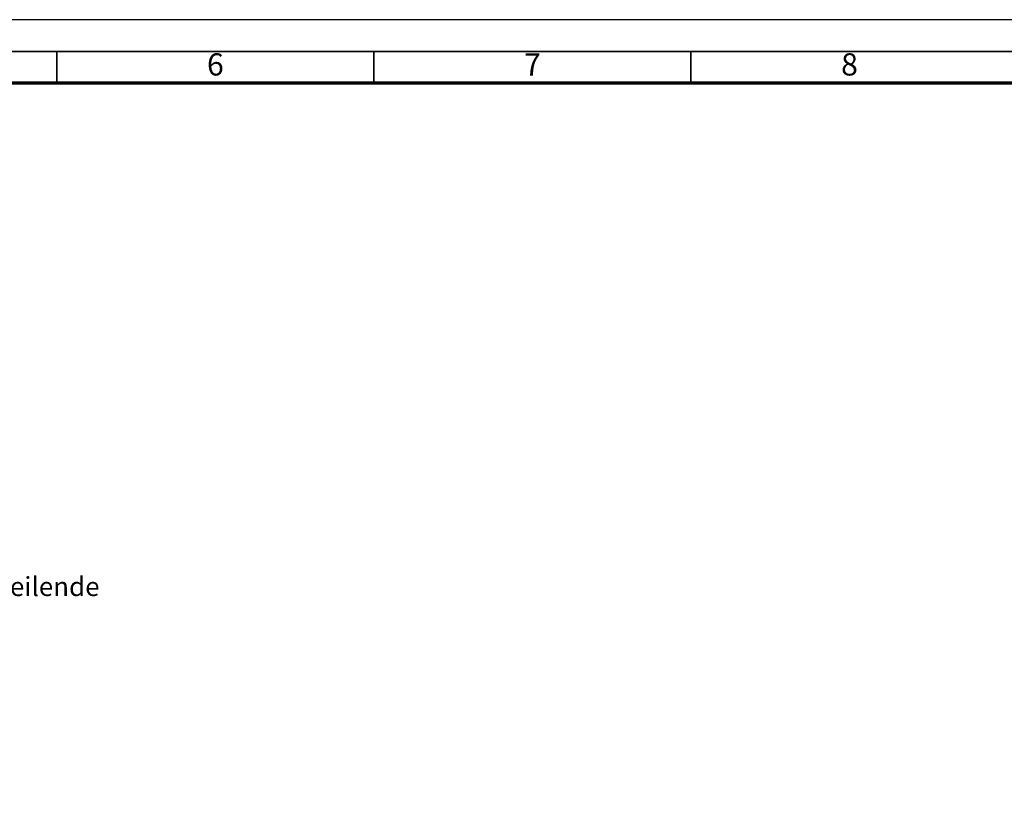
# Model space of a CAD drawing. Units: millimetres. Extents: x 52 to 893, y 88 to 682.
# Drawn here: x 316 to 471, y 558 to 682 of the extents above; entities that cross this region are included whole.
import ezdxf
from ezdxf.enums import TextEntityAlignment as Align

# ---------------------------------------------------------------- set-up
doc = ezdxf.new("R2010")
doc.units = ezdxf.units.MM
for name, color, linetype, lineweight in [('SCHRIFT-035', 122, 'Continuous', 35), ('SCHRIFT-05', 7, 'Continuous', 50), ('XKANTEN-025', 5, 'Continuous', 25), ('XKANTEN-035', 80, 'Continuous', 35), ('XKANTEN-07', 3, 'Continuous', 70)]:
    doc.layers.add(name, color=color, linetype=linetype, lineweight=lineweight)
doc.styles.add('Text Style30', font='TAHOMA.TTF')

msp = doc.modelspace()

# ---------------------------------------------------------------- linework, layer by layer
at = {"layer": 'XKANTEN-025', "color": 7}
msp.add_lwpolyline([(51.53, 88.05), (892.53, 88.05), (892.53, 682.05), (51.53, 682.05)], close=True, dxfattribs=at)
at = {"layer": 'XKANTEN-035', "color": 7}
for p, q in [((322.03, 672.05), (322.03, 677.05)), ((372.03, 672.05), (372.03, 677.05)), ((422.03, 672.05), (422.03, 677.05))]:
    msp.add_line(p, q, dxfattribs=at)
msp.add_lwpolyline([(66.53, 93.05), (887.53, 93.05), (887.53, 677.05), (66.53, 677.05)], close=True, dxfattribs=at)
at = {"layer": 'XKANTEN-07', "color": 7}
msp.add_lwpolyline([(71.53, 98.05), (882.53, 98.05), (882.53, 672.05), (71.53, 672.05)], close=True, dxfattribs=at)

# ---------------------------------------------------------------- texts
at = {"layer": 'SCHRIFT-035', "color": 7}
for s, p in [('6', (347.03, 674.55)), ('7', (397.03, 674.55)), ('8', (447.03, 674.55))]:
    msp.add_text(s, height=3.5, dxfattribs=at).set_placement(p, align=Align.MIDDLE)
at = {"layer": 'SCHRIFT-05', "color": 7, "style": 'Text Style30'}
msp.add_text('%%UUnterteilende', height=3, dxfattribs=at).set_placement((302.24, 591.21))

doc.saveas('drawing.dxf')
